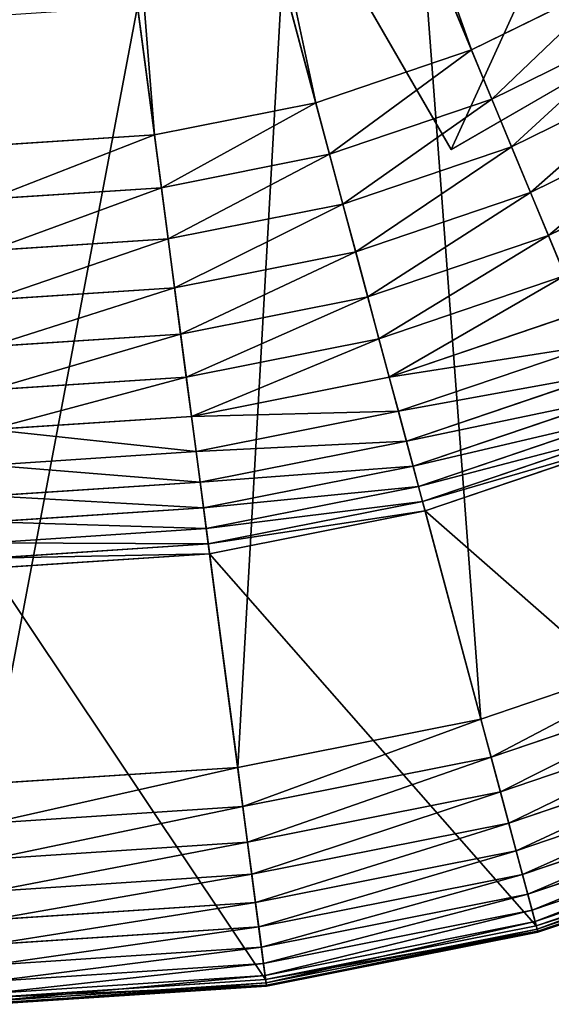
# Model space of a CAD drawing. Extents: x 514 to 834, y 1241 to 1561.
# Drawn here: x 676 to 717, y 1241 to 1315 of the extents above; entities that cross this region are included whole.
import ezdxf

# ---------------------------------------------------------------- set-up
doc = ezdxf.new("R2010")
doc.units = 0
doc.header["$MEASUREMENT"] = 0
doc.layers.get('0').update_dxf_attribs({"color": 13, "linetype": 'CONTINUOUS'})

# ---------------------------------------------------------------- blocks, each defined once
blk = doc.blocks.new('GROUP_1')
for p, q in [((1702.51, 1352.17, 4118.46), (1963.71, 721.59, 3984.2)), ((1669.3, 1340.89, 4118.46), (1845.95, 681.62, 3984.2)), ((1634.9, 1334.05, 4118.46), (1723.99, 657.36, 3984.2)), ((2148.3, 275.95, 637.8), (1926.21, 812.11, 16.66)), ((1970.79, 215.7, 637.8), (1820.59, 776.26, 16.66)), ((1963.71, 721.59, 3984.2), (2075.24, 776.59, 3984.2)), ((1786.95, 179.13, 637.8), (1711.2, 754.5, 16.66)), ((1979.13, 684.35, 3974.07), (2095.39, 741.68, 3974.07)), ((1845.95, 681.62, 3984.2), (1963.71, 721.59, 3984.2)), ((1963.71, 721.59, 3984.2), (1979.13, 684.35, 3974.07)), ((1994.07, 648.28, 3959.81), (2114.91, 707.87, 3959.81)), ((1723.99, 657.36, 3984.2), (1845.95, 681.62, 3984.2)), ((1845.95, 681.62, 3984.2), (1856.39, 642.68, 3974.07)), ((1856.39, 642.68, 3974.07), (1979.13, 684.35, 3974.07)), ((1979.13, 684.35, 3974.07), (1994.07, 648.28, 3959.81)), ((2008.37, 613.77, 3941.57), (2133.59, 675.52, 3941.57)), ((1599.9, 649.22, 3984.2), (1723.99, 657.36, 3984.2)), ((1723.99, 657.36, 3984.2), (1729.25, 617.39, 3974.07)), ((1866.49, 604.97, 3959.81), (1994.07, 648.28, 3959.81)), ((1994.07, 648.28, 3959.81), (2008.37, 613.77, 3941.57)), ((1729.25, 617.39, 3974.07), (1856.39, 642.68, 3974.07)), ((1856.39, 642.68, 3974.07), (1866.49, 604.97, 3959.81)), ((2021.86, 581.19, 3919.56), (2151.22, 644.98, 3919.56)), ((1599.9, 608.91, 3974.07), (1729.25, 617.39, 3974.07)), ((1729.25, 617.39, 3974.07), (1734.35, 578.68, 3959.81)), ((1876.16, 568.89, 3941.57), (2008.37, 613.77, 3941.57)), ((2008.37, 613.77, 3941.57), (2021.86, 581.19, 3919.56)), ((1734.35, 578.68, 3959.81), (1866.49, 604.97, 3959.81)), ((1866.49, 604.97, 3959.81), (1876.16, 568.89, 3941.57)), ((1885.28, 534.83, 3919.56), (2021.86, 581.19, 3919.56)), ((2021.86, 581.19, 3919.56), (2034.41, 550.9, 3894.01)), ((1599.9, 569.87, 3959.81), (1734.35, 578.68, 3959.81)), ((1734.35, 578.68, 3959.81), (1739.22, 541.65, 3941.57)), ((1739.22, 541.65, 3941.57), (1876.16, 568.89, 3941.57)), ((1876.16, 568.89, 3941.57), (1885.28, 534.83, 3919.56)), ((1893.77, 503.16, 3894.01), (2034.41, 550.9, 3894.01)), ((1599.9, 532.52, 3941.57), (1739.22, 541.65, 3941.57)), ((1739.22, 541.65, 3941.57), (1743.82, 506.69, 3919.56)), ((1743.82, 506.69, 3919.56), (1885.28, 534.83, 3919.56)), ((1885.28, 534.83, 3919.56), (1893.77, 503.16, 3894.01)), ((1901.52, 474.23, 3865.19), (2045.87, 523.23, 3865.19)), ((1599.9, 497.26, 3919.56), (1743.82, 506.69, 3919.56)), ((1743.82, 506.69, 3919.56), (1748.1, 474.19, 3894.01)), ((1748.1, 474.19, 3894.01), (1893.77, 503.16, 3894.01)), ((1893.77, 503.16, 3894.01), (1901.52, 474.23, 3865.19)), ((1908.46, 448.34, 3833.42), (2056.13, 498.47, 3833.42)), ((1914.51, 425.77, 3799.05), (2065.07, 476.88, 3799.05)), ((1599.9, 464.48, 3894.01), (1748.1, 474.19, 3894.01)), ((1748.1, 474.19, 3894.01), (1752.01, 444.49, 3865.19)), ((1752.01, 444.49, 3865.19), (1901.52, 474.23, 3865.19)), ((1901.52, 474.23, 3865.19), (1908.46, 448.34, 3833.42)), ((1919.6, 406.78, 3762.43), (2072.59, 458.71, 3762.43)), ((1755.51, 417.92, 3833.42), (1908.46, 448.34, 3833.42)), ((1908.46, 448.34, 3833.42), (1914.51, 425.77, 3799.05)), ((1599.9, 434.52, 3865.19), (1752.01, 444.49, 3865.19)), ((1752.01, 444.49, 3865.19), (1755.51, 417.92, 3833.42)), ((1923.68, 391.55, 3723.97), (2078.63, 444.15, 3723.97)), ((1926.7, 380.26, 3684.08), (2083.1, 433.35, 3684.08)), ((1758.56, 394.75, 3799.05), (1914.51, 425.77, 3799.05)), ((1914.51, 425.77, 3799.05), (1919.6, 406.78, 3762.43)), ((1928.64, 373.04, 3643.19), (2085.96, 426.44, 3643.19)), ((1599.9, 407.72, 3833.42), (1755.51, 417.92, 3833.42)), ((1755.51, 417.92, 3833.42), (1758.56, 394.75, 3799.05)), ((1761.13, 375.25, 3762.43), (1919.6, 406.78, 3762.43)), ((1919.6, 406.78, 3762.43), (1923.68, 391.55, 3723.97)), ((1599.9, 384.36, 3799.05), (1758.56, 394.75, 3799.05)), ((1758.56, 394.75, 3799.05), (1761.13, 375.25, 3762.43)), ((1763.18, 359.63, 3723.97), (1923.68, 391.55, 3723.97)), ((1923.68, 391.55, 3723.97), (1926.7, 380.26, 3684.08)), ((1764.71, 348.04, 3684.08), (1926.7, 380.26, 3684.08)), ((1926.7, 380.26, 3684.08), (1928.64, 373.04, 3643.19)), ((1599.9, 364.69, 3762.43), (1761.13, 375.25, 3762.43)), ((1761.13, 375.25, 3762.43), (1763.18, 359.63, 3723.97)), ((1765.69, 340.62, 3643.19), (1928.64, 373.04, 3643.19)), ((1928.64, 373.04, 3643.19), (2012.67, 59.4, 1140.86)), ((1599.9, 348.93, 3723.97), (1763.18, 359.63, 3723.97)), ((1763.18, 359.63, 3723.97), (1764.71, 348.04, 3684.08)), ((1599.9, 337.24, 3684.08), (1764.71, 348.04, 3684.08)), ((1764.71, 348.04, 3684.08), (1765.69, 340.62, 3643.19)), ((1599.9, 329.76, 3643.19), (1765.69, 340.62, 3643.19)), ((1765.69, 340.62, 3643.19), (1808.07, 18.7, 1140.86)), ((1970.79, 215.7, 637.8), (2148.3, 275.95, 637.8)), ((1978.51, 186.9, 672.15), (2159.7, 248.41, 672.15)), ((1985.55, 160.62, 708.59), (2170.12, 223.27, 708.59)), ((1786.95, 179.13, 637.8), (1970.79, 215.7, 637.8)), ((1978.51, 186.9, 672.15), (1970.79, 215.7, 637.8)), ((1991.89, 136.99, 746.93), (2179.48, 200.67, 746.93)), ((1790.84, 149.57, 672.15), (1978.51, 186.9, 672.15)), ((1985.55, 160.62, 708.59), (1978.51, 186.9, 672.15)), ((1599.9, 166.87, 637.8), (1786.95, 179.13, 637.8)), ((1790.84, 149.57, 672.15), (1786.95, 179.13, 637.8)), ((1997.47, 116.13, 786.96), (2187.74, 180.72, 786.96)), ((1794.39, 122.59, 708.59), (1985.55, 160.62, 708.59)), ((1991.89, 136.99, 746.93), (1985.55, 160.62, 708.59)), ((2002.29, 98.17, 828.47), (2194.86, 163.54, 828.47)), ((1599.9, 137.06, 672.15), (1790.84, 149.57, 672.15)), ((1794.39, 122.59, 708.59), (1790.84, 149.57, 672.15)), ((2006.3, 83.19, 871.23), (2200.79, 149.21, 871.23)), ((1797.58, 98.34, 746.93), (1991.89, 136.99, 746.93)), ((1997.47, 116.13, 786.96), (1991.89, 136.99, 746.93)), ((2009.49, 71.28, 915), (2205.51, 137.82, 915)), ((2011.84, 62.5, 959.57), (2208.99, 129.42, 959.57)), ((1599.9, 109.85, 708.59), (1794.39, 122.59, 708.59)), ((1797.58, 98.34, 746.93), (1794.39, 122.59, 708.59)), ((2012.67, 59.4, 1140.86), (2210.22, 126.46, 1140.86)), ((2013.34, 56.9, 1004.68), (2211.21, 124.07, 1004.68)), ((2013.76, 55.35, 1095.57), (2211.82, 122.58, 1095.57)), ((2013.98, 54.52, 1050.09), (2212.15, 121.79, 1050.09)), ((1800.4, 76.93, 786.96), (1997.47, 116.13, 786.96)), ((2002.29, 98.17, 828.47), (1997.47, 116.13, 786.96)), ((1599.9, 85.38, 746.93), (1797.58, 98.34, 746.93)), ((1800.4, 76.93, 786.96), (1797.58, 98.34, 746.93)), ((1802.83, 58.49, 828.47), (2002.29, 98.17, 828.47)), ((2006.3, 83.19, 871.23), (2002.29, 98.17, 828.47)), ((1804.85, 43.12, 871.23), (2006.3, 83.19, 871.23)), ((2009.49, 71.28, 915), (2006.3, 83.19, 871.23)), ((1599.9, 63.79, 786.96), (1800.4, 76.93, 786.96)), ((1802.83, 58.49, 828.47), (1800.4, 76.93, 786.96)), ((1806.46, 30.89, 915), (2009.49, 71.28, 915)), ((2011.84, 62.5, 959.57), (2009.49, 71.28, 915)), ((1807.65, 21.88, 959.57), (2011.84, 62.5, 959.57)), ((2013.34, 56.9, 1004.68), (2011.84, 62.5, 959.57)), ((1599.9, 45.19, 828.47), (1802.83, 58.49, 828.47)), ((1804.85, 43.12, 871.23), (1802.83, 58.49, 828.47)), ((1808.07, 18.7, 1140.86), (2012.67, 59.4, 1140.86)), ((1808.41, 16.14, 1004.68), (2013.34, 56.9, 1004.68)), ((1808.62, 14.54, 1095.57), (2013.76, 55.35, 1095.57)), ((1808.73, 13.69, 1050.09), (2013.98, 54.52, 1050.09)), ((2012.67, 59.4, 1140.86), (2013.76, 55.35, 1095.57)), ((2013.98, 54.52, 1050.09), (2013.34, 56.9, 1004.68)), ((2013.76, 55.35, 1095.57), (2013.98, 54.52, 1050.09)), ((1599.9, 29.68, 871.23), (1804.85, 43.12, 871.23)), ((1806.46, 30.89, 915), (1804.85, 43.12, 871.23)), ((1599.9, 17.36, 915), (1806.46, 30.89, 915)), ((1807.65, 21.88, 959.57), (1806.46, 30.89, 915)), ((1599.9, 8.27, 959.57), (1807.65, 21.88, 959.57)), ((1599.9, 5.06, 1140.86), (1808.07, 18.7, 1140.86)), ((1599.9, 2.47, 1004.68), (1808.41, 16.14, 1004.68)), ((1808.41, 16.14, 1004.68), (1807.65, 21.88, 959.57)), ((1808.07, 18.7, 1140.86), (1808.62, 14.54, 1095.57)), ((1808.73, 13.69, 1050.09), (1808.41, 16.14, 1004.68)), ((1599.9, 0.86, 1095.57), (1808.62, 14.54, 1095.57)), ((1599.9, 0, 1050.09), (1808.73, 13.69, 1050.09)), ((1808.62, 14.54, 1095.57), (1808.73, 13.69, 1050.09))]:
    blk.add_line(p, q)
mesh = blk.add_polyface()
corners = [(1733.97, 1367.68, 4118.46), (1963.71, 721.59, 3984.2), (1702.51, 1352.17, 4118.46), (2075.24, 776.59, 3984.2)]
mesh.append_faces([[corners[k] for k in face] for face in [(0, 1, 2), (1, 0, 3)]], dxfattribs={"vtx0": -1})
mesh = blk.add_polyface()
corners = [(1702.51, 1352.17, 4118.46), (1845.95, 681.62, 3984.2), (1669.3, 1340.89, 4118.46), (1963.71, 721.59, 3984.2)]
mesh.append_faces([[corners[k] for k in face] for face in [(0, 1, 2), (1, 0, 3)]], dxfattribs={"vtx0": -1})
mesh = blk.add_polyface()
corners = [(1669.3, 1340.89, 4118.46), (1723.99, 657.36, 3984.2), (1634.9, 1334.05, 4118.46), (1845.95, 681.62, 3984.2)]
mesh.append_faces([[corners[k] for k in face] for face in [(0, 1, 2), (1, 0, 3)]], dxfattribs={"vtx0": -1})
mesh = blk.add_polyface()
corners = [(1634.9, 1334.05, 4118.46), (1599.9, 649.22, 3984.2), (1599.9, 1331.75, 4118.46), (1723.99, 657.36, 3984.2)]
mesh.append_faces([[corners[k] for k in face] for face in [(0, 1, 2), (1, 0, 3)]], dxfattribs={"vtx0": -1})
mesh = blk.add_polyface()
corners = [(2148.3, 275.95, 637.8), (2026.25, 861.45, 16.66), (1926.21, 812.11, 16.66), (2316.41, 358.86, 637.8)]
mesh.append_faces([[corners[k] for k in face] for face in [(0, 1, 2), (1, 0, 3)]], dxfattribs={"vtx0": -1})
mesh = blk.add_polyface()
corners = [(1970.79, 215.7, 637.8), (1926.21, 812.11, 16.66), (1820.59, 776.26, 16.66), (2148.3, 275.95, 637.8)]
mesh.append_faces([[corners[k] for k in face] for face in [(0, 1, 2), (1, 0, 3)]], dxfattribs={"vtx0": -1})
mesh = blk.add_polyface()
corners = [(1786.95, 179.13, 637.8), (1820.59, 776.26, 16.66), (1711.2, 754.5, 16.66), (1970.79, 215.7, 637.8)]
mesh.append_faces([[corners[k] for k in face] for face in [(0, 1, 2), (1, 0, 3)]], dxfattribs={"vtx0": -1})
mesh = blk.add_polyface()
corners = [(2075.24, 776.59, 3984.2), (1979.13, 684.35, 3974.07), (1963.71, 721.59, 3984.2), (2095.39, 741.68, 3974.07)]
mesh.append_faces([[corners[k] for k in face] for face in [(0, 1, 2), (1, 0, 3)]], dxfattribs={"vtx0": -1})
mesh = blk.add_polyface()
corners = [(1599.9, 166.87, 637.8), (1711.2, 754.5, 16.66), (1599.9, 747.21, 16.66), (1786.95, 179.13, 637.8)]
mesh.append_faces([[corners[k] for k in face] for face in [(0, 1, 2), (1, 0, 3)]], dxfattribs={"vtx0": -1})
mesh = blk.add_polyface()
corners = [(2095.39, 741.68, 3974.07), (1994.07, 648.28, 3959.81), (1979.13, 684.35, 3974.07), (2114.91, 707.87, 3959.81)]
mesh.append_faces([[corners[k] for k in face] for face in [(0, 1, 2), (1, 0, 3)]], dxfattribs={"vtx0": -1})
mesh = blk.add_polyface()
corners = [(1963.71, 721.59, 3984.2), (1856.39, 642.68, 3974.07), (1845.95, 681.62, 3984.2), (1979.13, 684.35, 3974.07)]
mesh.append_faces([[corners[k] for k in face] for face in [(0, 1, 2), (1, 0, 3)]], dxfattribs={"vtx0": -1})
mesh = blk.add_polyface()
corners = [(2114.91, 707.87, 3959.81), (2008.37, 613.77, 3941.57), (1994.07, 648.28, 3959.81), (2133.59, 675.52, 3941.57)]
mesh.append_faces([[corners[k] for k in face] for face in [(0, 1, 2), (1, 0, 3)]], dxfattribs={"vtx0": -1})
mesh = blk.add_polyface()
corners = [(1845.95, 681.62, 3984.2), (1729.25, 617.39, 3974.07), (1723.99, 657.36, 3984.2), (1856.39, 642.68, 3974.07)]
mesh.append_faces([[corners[k] for k in face] for face in [(0, 1, 2), (1, 0, 3)]], dxfattribs={"vtx0": -1})
mesh = blk.add_polyface()
corners = [(1979.13, 684.35, 3974.07), (1866.49, 604.97, 3959.81), (1856.39, 642.68, 3974.07), (1994.07, 648.28, 3959.81)]
mesh.append_faces([[corners[k] for k in face] for face in [(0, 1, 2), (1, 0, 3)]], dxfattribs={"vtx0": -1})
mesh = blk.add_polyface()
corners = [(2133.59, 675.52, 3941.57), (2021.86, 581.19, 3919.56), (2008.37, 613.77, 3941.57), (2151.22, 644.98, 3919.56)]
mesh.append_faces([[corners[k] for k in face] for face in [(0, 1, 2), (1, 0, 3)]], dxfattribs={"vtx0": -1})
mesh = blk.add_polyface()
corners = [(1723.99, 657.36, 3984.2), (1599.9, 608.91, 3974.07), (1599.9, 649.22, 3984.2), (1729.25, 617.39, 3974.07)]
mesh.append_faces([[corners[k] for k in face] for face in [(0, 1, 2), (1, 0, 3)]], dxfattribs={"vtx0": -1})
mesh = blk.add_polyface()
corners = [(1994.07, 648.28, 3959.81), (1876.16, 568.89, 3941.57), (1866.49, 604.97, 3959.81), (2008.37, 613.77, 3941.57)]
mesh.append_faces([[corners[k] for k in face] for face in [(0, 1, 2), (1, 0, 3)]], dxfattribs={"vtx0": -1})
mesh = blk.add_polyface()
corners = [(1856.39, 642.68, 3974.07), (1734.35, 578.68, 3959.81), (1729.25, 617.39, 3974.07), (1866.49, 604.97, 3959.81)]
mesh.append_faces([[corners[k] for k in face] for face in [(0, 1, 2), (1, 0, 3)]], dxfattribs={"vtx0": -1})
mesh = blk.add_polyface()
corners = [(2151.22, 644.98, 3919.56), (2034.41, 550.9, 3894.01), (2021.86, 581.19, 3919.56), (2167.61, 616.59, 3894.01)]
mesh.append_faces([[corners[k] for k in face] for face in [(0, 1, 2), (1, 0, 3)]], dxfattribs={"vtx0": -1})
mesh = blk.add_polyface()
corners = [(1729.25, 617.39, 3974.07), (1599.9, 569.87, 3959.81), (1599.9, 608.91, 3974.07), (1734.35, 578.68, 3959.81)]
mesh.append_faces([[corners[k] for k in face] for face in [(0, 1, 2), (1, 0, 3)]], dxfattribs={"vtx0": -1})
mesh = blk.add_polyface()
corners = [(2008.37, 613.77, 3941.57), (1885.28, 534.83, 3919.56), (1876.16, 568.89, 3941.57), (2021.86, 581.19, 3919.56)]
mesh.append_faces([[corners[k] for k in face] for face in [(0, 1, 2), (1, 0, 3)]], dxfattribs={"vtx0": -1})
mesh = blk.add_polyface()
corners = [(1866.49, 604.97, 3959.81), (1739.22, 541.65, 3941.57), (1734.35, 578.68, 3959.81), (1876.16, 568.89, 3941.57)]
mesh.append_faces([[corners[k] for k in face] for face in [(0, 1, 2), (1, 0, 3)]], dxfattribs={"vtx0": -1})
mesh = blk.add_polyface()
corners = [(2021.86, 581.19, 3919.56), (1893.77, 503.16, 3894.01), (1885.28, 534.83, 3919.56), (2034.41, 550.9, 3894.01)]
mesh.append_faces([[corners[k] for k in face] for face in [(0, 1, 2), (1, 0, 3)]], dxfattribs={"vtx0": -1})
mesh = blk.add_polyface()
corners = [(1734.35, 578.68, 3959.81), (1599.9, 532.52, 3941.57), (1599.9, 569.87, 3959.81), (1739.22, 541.65, 3941.57)]
mesh.append_faces([[corners[k] for k in face] for face in [(0, 1, 2), (1, 0, 3)]], dxfattribs={"vtx0": -1})
mesh = blk.add_polyface()
corners = [(1876.16, 568.89, 3941.57), (1743.82, 506.69, 3919.56), (1739.22, 541.65, 3941.57), (1885.28, 534.83, 3919.56)]
mesh.append_faces([[corners[k] for k in face] for face in [(0, 1, 2), (1, 0, 3)]], dxfattribs={"vtx0": -1})
mesh = blk.add_polyface()
corners = [(2034.41, 550.9, 3894.01), (1901.52, 474.23, 3865.19), (1893.77, 503.16, 3894.01), (2045.87, 523.23, 3865.19)]
mesh.append_faces([[corners[k] for k in face] for face in [(0, 1, 2), (1, 0, 3)]], dxfattribs={"vtx0": -1})
mesh = blk.add_polyface()
corners = [(1739.22, 541.65, 3941.57), (1599.9, 497.26, 3919.56), (1599.9, 532.52, 3941.57), (1743.82, 506.69, 3919.56)]
mesh.append_faces([[corners[k] for k in face] for face in [(0, 1, 2), (1, 0, 3)]], dxfattribs={"vtx0": -1})
mesh = blk.add_polyface()
corners = [(1885.28, 534.83, 3919.56), (1748.1, 474.19, 3894.01), (1743.82, 506.69, 3919.56), (1893.77, 503.16, 3894.01)]
mesh.append_faces([[corners[k] for k in face] for face in [(0, 1, 2), (1, 0, 3)]], dxfattribs={"vtx0": -1})
mesh = blk.add_polyface()
corners = [(1901.52, 474.23, 3865.19), (2056.13, 498.47, 3833.42), (1908.46, 448.34, 3833.42), (2045.87, 523.23, 3865.19)]
mesh.append_faces([[corners[k] for k in face] for face in [(0, 1, 2), (1, 0, 3)]], dxfattribs={"vtx0": -1})
mesh = blk.add_polyface()
corners = [(1743.82, 506.69, 3919.56), (1599.9, 464.48, 3894.01), (1599.9, 497.26, 3919.56), (1748.1, 474.19, 3894.01)]
mesh.append_faces([[corners[k] for k in face] for face in [(0, 1, 2), (1, 0, 3)]], dxfattribs={"vtx0": -1})
mesh = blk.add_polyface()
corners = [(1893.77, 503.16, 3894.01), (1752.01, 444.49, 3865.19), (1748.1, 474.19, 3894.01), (1901.52, 474.23, 3865.19)]
mesh.append_faces([[corners[k] for k in face] for face in [(0, 1, 2), (1, 0, 3)]], dxfattribs={"vtx0": -1})
mesh = blk.add_polyface()
corners = [(1908.46, 448.34, 3833.42), (2065.07, 476.88, 3799.05), (1914.51, 425.77, 3799.05), (2056.13, 498.47, 3833.42)]
mesh.append_faces([[corners[k] for k in face] for face in [(0, 1, 2), (1, 0, 3)]], dxfattribs={"vtx0": -1})
mesh = blk.add_polyface()
corners = [(1914.51, 425.77, 3799.05), (2072.59, 458.71, 3762.43), (1919.6, 406.78, 3762.43), (2065.07, 476.88, 3799.05)]
mesh.append_faces([[corners[k] for k in face] for face in [(0, 1, 2), (1, 0, 3)]], dxfattribs={"vtx0": -1})
mesh = blk.add_polyface()
corners = [(1748.1, 474.19, 3894.01), (1599.9, 434.52, 3865.19), (1599.9, 464.48, 3894.01), (1752.01, 444.49, 3865.19)]
mesh.append_faces([[corners[k] for k in face] for face in [(0, 1, 2), (1, 0, 3)]], dxfattribs={"vtx0": -1})
mesh = blk.add_polyface()
corners = [(1752.01, 444.49, 3865.19), (1908.46, 448.34, 3833.42), (1755.51, 417.92, 3833.42), (1901.52, 474.23, 3865.19)]
mesh.append_faces([[corners[k] for k in face] for face in [(0, 1, 2), (1, 0, 3)]], dxfattribs={"vtx0": -1})
mesh = blk.add_polyface()
corners = [(1919.6, 406.78, 3762.43), (2078.63, 444.15, 3723.97), (1923.68, 391.55, 3723.97), (2072.59, 458.71, 3762.43)]
mesh.append_faces([[corners[k] for k in face] for face in [(0, 1, 2), (1, 0, 3)]], dxfattribs={"vtx0": -1})
mesh = blk.add_polyface()
corners = [(1755.51, 417.92, 3833.42), (1914.51, 425.77, 3799.05), (1758.56, 394.75, 3799.05), (1908.46, 448.34, 3833.42)]
mesh.append_faces([[corners[k] for k in face] for face in [(0, 1, 2), (1, 0, 3)]], dxfattribs={"vtx0": -1})
mesh = blk.add_polyface()
corners = [(1599.9, 434.52, 3865.19), (1755.51, 417.92, 3833.42), (1599.9, 407.72, 3833.42), (1752.01, 444.49, 3865.19)]
mesh.append_faces([[corners[k] for k in face] for face in [(0, 1, 2), (1, 0, 3)]], dxfattribs={"vtx0": -1})
mesh = blk.add_polyface()
corners = [(1923.68, 391.55, 3723.97), (2083.1, 433.35, 3684.08), (1926.7, 380.26, 3684.08), (2078.63, 444.15, 3723.97)]
mesh.append_faces([[corners[k] for k in face] for face in [(0, 1, 2), (1, 0, 3)]], dxfattribs={"vtx0": -1})
mesh = blk.add_polyface()
corners = [(1926.7, 380.26, 3684.08), (2085.96, 426.44, 3643.19), (1928.64, 373.04, 3643.19), (2083.1, 433.35, 3684.08)]
mesh.append_faces([[corners[k] for k in face] for face in [(0, 1, 2), (1, 0, 3)]], dxfattribs={"vtx0": -1})
mesh = blk.add_polyface()
corners = [(1758.56, 394.75, 3799.05), (1919.6, 406.78, 3762.43), (1761.13, 375.25, 3762.43), (1914.51, 425.77, 3799.05)]
mesh.append_faces([[corners[k] for k in face] for face in [(0, 1, 2), (1, 0, 3)]], dxfattribs={"vtx0": -1})
mesh = blk.add_polyface()
corners = [(1928.64, 373.04, 3643.19), (2210.22, 126.46, 1140.86), (2012.67, 59.4, 1140.86), (2085.96, 426.44, 3643.19)]
mesh.append_faces([[corners[k] for k in face] for face in [(0, 1, 2), (1, 0, 3)]], dxfattribs={"vtx0": -1})
mesh = blk.add_polyface()
corners = [(1599.9, 407.72, 3833.42), (1758.56, 394.75, 3799.05), (1599.9, 384.36, 3799.05), (1755.51, 417.92, 3833.42)]
mesh.append_faces([[corners[k] for k in face] for face in [(0, 1, 2), (1, 0, 3)]], dxfattribs={"vtx0": -1})
mesh = blk.add_polyface()
corners = [(1761.13, 375.25, 3762.43), (1923.68, 391.55, 3723.97), (1763.18, 359.63, 3723.97), (1919.6, 406.78, 3762.43)]
mesh.append_faces([[corners[k] for k in face] for face in [(0, 1, 2), (1, 0, 3)]], dxfattribs={"vtx0": -1})
mesh = blk.add_polyface()
corners = [(1599.9, 384.36, 3799.05), (1761.13, 375.25, 3762.43), (1599.9, 364.69, 3762.43), (1758.56, 394.75, 3799.05)]
mesh.append_faces([[corners[k] for k in face] for face in [(0, 1, 2), (1, 0, 3)]], dxfattribs={"vtx0": -1})
mesh = blk.add_polyface()
corners = [(1763.18, 359.63, 3723.97), (1926.7, 380.26, 3684.08), (1764.71, 348.04, 3684.08), (1923.68, 391.55, 3723.97)]
mesh.append_faces([[corners[k] for k in face] for face in [(0, 1, 2), (1, 0, 3)]], dxfattribs={"vtx0": -1})
mesh = blk.add_polyface()
corners = [(1764.71, 348.04, 3684.08), (1928.64, 373.04, 3643.19), (1765.69, 340.62, 3643.19), (1926.7, 380.26, 3684.08)]
mesh.append_faces([[corners[k] for k in face] for face in [(0, 1, 2), (1, 0, 3)]], dxfattribs={"vtx0": -1})
mesh = blk.add_polyface()
corners = [(1599.9, 364.69, 3762.43), (1763.18, 359.63, 3723.97), (1599.9, 348.93, 3723.97), (1761.13, 375.25, 3762.43)]
mesh.append_faces([[corners[k] for k in face] for face in [(0, 1, 2), (1, 0, 3)]], dxfattribs={"vtx0": -1})
mesh = blk.add_polyface()
corners = [(1765.69, 340.62, 3643.19), (2012.67, 59.4, 1140.86), (1808.07, 18.7, 1140.86), (1928.64, 373.04, 3643.19)]
mesh.append_faces([[corners[k] for k in face] for face in [(0, 1, 2), (1, 0, 3)]], dxfattribs={"vtx0": -1})
mesh = blk.add_polyface()
corners = [(1599.9, 348.93, 3723.97), (1764.71, 348.04, 3684.08), (1599.9, 337.24, 3684.08), (1763.18, 359.63, 3723.97)]
mesh.append_faces([[corners[k] for k in face] for face in [(0, 1, 2), (1, 0, 3)]], dxfattribs={"vtx0": -1})
mesh = blk.add_polyface()
corners = [(1599.9, 337.24, 3684.08), (1765.69, 340.62, 3643.19), (1599.9, 329.76, 3643.19), (1764.71, 348.04, 3684.08)]
mesh.append_faces([[corners[k] for k in face] for face in [(0, 1, 2), (1, 0, 3)]], dxfattribs={"vtx0": -1})
mesh = blk.add_polyface()
corners = [(1599.9, 329.76, 3643.19), (1808.07, 18.7, 1140.86), (1599.9, 5.06, 1140.86), (1765.69, 340.62, 3643.19)]
mesh.append_faces([[corners[k] for k in face] for face in [(0, 1, 2), (1, 0, 3)]], dxfattribs={"vtx0": -1})
mesh = blk.add_polyface()
corners = [(1978.51, 186.9, 672.15), (2148.3, 275.95, 637.8), (1970.79, 215.7, 637.8), (2159.7, 248.41, 672.15)]
mesh.append_faces([[corners[k] for k in face] for face in [(0, 1, 2), (1, 0, 3)]], dxfattribs={"vtx0": -1})
mesh = blk.add_polyface()
corners = [(1985.55, 160.62, 708.59), (2159.7, 248.41, 672.15), (1978.51, 186.9, 672.15), (2170.12, 223.27, 708.59)]
mesh.append_faces([[corners[k] for k in face] for face in [(0, 1, 2), (1, 0, 3)]], dxfattribs={"vtx0": -1})
mesh = blk.add_polyface()
corners = [(1991.89, 136.99, 746.93), (2170.12, 223.27, 708.59), (1985.55, 160.62, 708.59), (2179.48, 200.67, 746.93)]
mesh.append_faces([[corners[k] for k in face] for face in [(0, 1, 2), (1, 0, 3)]], dxfattribs={"vtx0": -1})
mesh = blk.add_polyface()
corners = [(1790.84, 149.57, 672.15), (1970.79, 215.7, 637.8), (1786.95, 179.13, 637.8), (1978.51, 186.9, 672.15)]
mesh.append_faces([[corners[k] for k in face] for face in [(0, 1, 2), (1, 0, 3)]], dxfattribs={"vtx0": -1})
mesh = blk.add_polyface()
corners = [(1997.47, 116.13, 786.96), (2179.48, 200.67, 746.93), (1991.89, 136.99, 746.93), (2187.74, 180.72, 786.96)]
mesh.append_faces([[corners[k] for k in face] for face in [(0, 1, 2), (1, 0, 3)]], dxfattribs={"vtx0": -1})
mesh = blk.add_polyface()
corners = [(1794.39, 122.59, 708.59), (1978.51, 186.9, 672.15), (1790.84, 149.57, 672.15), (1985.55, 160.62, 708.59)]
mesh.append_faces([[corners[k] for k in face] for face in [(0, 1, 2), (1, 0, 3)]], dxfattribs={"vtx0": -1})
mesh = blk.add_polyface()
corners = [(1599.9, 137.06, 672.15), (1786.95, 179.13, 637.8), (1599.9, 166.87, 637.8), (1790.84, 149.57, 672.15)]
mesh.append_faces([[corners[k] for k in face] for face in [(0, 1, 2), (1, 0, 3)]], dxfattribs={"vtx0": -1})
mesh = blk.add_polyface()
corners = [(2002.29, 98.17, 828.47), (2187.74, 180.72, 786.96), (1997.47, 116.13, 786.96), (2194.86, 163.54, 828.47)]
mesh.append_faces([[corners[k] for k in face] for face in [(0, 1, 2), (1, 0, 3)]], dxfattribs={"vtx0": -1})
mesh = blk.add_polyface()
corners = [(1797.58, 98.34, 746.93), (1985.55, 160.62, 708.59), (1794.39, 122.59, 708.59), (1991.89, 136.99, 746.93)]
mesh.append_faces([[corners[k] for k in face] for face in [(0, 1, 2), (1, 0, 3)]], dxfattribs={"vtx0": -1})
mesh = blk.add_polyface()
corners = [(2006.3, 83.19, 871.23), (2194.86, 163.54, 828.47), (2002.29, 98.17, 828.47), (2200.79, 149.21, 871.23)]
mesh.append_faces([[corners[k] for k in face] for face in [(0, 1, 2), (1, 0, 3)]], dxfattribs={"vtx0": -1})
mesh = blk.add_polyface()
corners = [(1599.9, 109.85, 708.59), (1790.84, 149.57, 672.15), (1599.9, 137.06, 672.15), (1794.39, 122.59, 708.59)]
mesh.append_faces([[corners[k] for k in face] for face in [(0, 1, 2), (1, 0, 3)]], dxfattribs={"vtx0": -1})
mesh = blk.add_polyface()
corners = [(2009.49, 71.28, 915), (2200.79, 149.21, 871.23), (2006.3, 83.19, 871.23), (2205.51, 137.82, 915)]
mesh.append_faces([[corners[k] for k in face] for face in [(0, 1, 2), (1, 0, 3)]], dxfattribs={"vtx0": -1})
mesh = blk.add_polyface()
corners = [(1800.4, 76.93, 786.96), (1991.89, 136.99, 746.93), (1797.58, 98.34, 746.93), (1997.47, 116.13, 786.96)]
mesh.append_faces([[corners[k] for k in face] for face in [(0, 1, 2), (1, 0, 3)]], dxfattribs={"vtx0": -1})
mesh = blk.add_polyface()
corners = [(2011.84, 62.5, 959.57), (2205.51, 137.82, 915), (2009.49, 71.28, 915), (2208.99, 129.42, 959.57)]
mesh.append_faces([[corners[k] for k in face] for face in [(0, 1, 2), (1, 0, 3)]], dxfattribs={"vtx0": -1})
mesh = blk.add_polyface()
corners = [(2013.34, 56.9, 1004.68), (2208.99, 129.42, 959.57), (2011.84, 62.5, 959.57), (2211.21, 124.07, 1004.68)]
mesh.append_faces([[corners[k] for k in face] for face in [(0, 1, 2), (1, 0, 3)]], dxfattribs={"vtx0": -1})
mesh = blk.add_polyface()
corners = [(1599.9, 85.38, 746.93), (1794.39, 122.59, 708.59), (1599.9, 109.85, 708.59), (1797.58, 98.34, 746.93)]
mesh.append_faces([[corners[k] for k in face] for face in [(0, 1, 2), (1, 0, 3)]], dxfattribs={"vtx0": -1})
mesh = blk.add_polyface()
corners = [(2012.67, 59.4, 1140.86), (2211.82, 122.58, 1095.57), (2013.76, 55.35, 1095.57), (2210.22, 126.46, 1140.86)]
mesh.append_faces([[corners[k] for k in face] for face in [(0, 1, 2), (1, 0, 3)]], dxfattribs={"vtx0": -1})
mesh = blk.add_polyface()
corners = [(2013.98, 54.52, 1050.09), (2211.21, 124.07, 1004.68), (2013.34, 56.9, 1004.68), (2212.15, 121.79, 1050.09)]
mesh.append_faces([[corners[k] for k in face] for face in [(0, 1, 2), (1, 0, 3)]], dxfattribs={"vtx0": -1})
mesh = blk.add_polyface()
corners = [(2013.76, 55.35, 1095.57), (2212.15, 121.79, 1050.09), (2013.98, 54.52, 1050.09), (2211.82, 122.58, 1095.57)]
mesh.append_faces([[corners[k] for k in face] for face in [(0, 1, 2), (1, 0, 3)]], dxfattribs={"vtx0": -1})
mesh = blk.add_polyface()
corners = [(1802.83, 58.49, 828.47), (1997.47, 116.13, 786.96), (1800.4, 76.93, 786.96), (2002.29, 98.17, 828.47)]
mesh.append_faces([[corners[k] for k in face] for face in [(0, 1, 2), (1, 0, 3)]], dxfattribs={"vtx0": -1})
mesh = blk.add_polyface()
corners = [(1599.9, 63.79, 786.96), (1797.58, 98.34, 746.93), (1599.9, 85.38, 746.93), (1800.4, 76.93, 786.96)]
mesh.append_faces([[corners[k] for k in face] for face in [(0, 1, 2), (1, 0, 3)]], dxfattribs={"vtx0": -1})
mesh = blk.add_polyface()
corners = [(1804.85, 43.12, 871.23), (2002.29, 98.17, 828.47), (1802.83, 58.49, 828.47), (2006.3, 83.19, 871.23)]
mesh.append_faces([[corners[k] for k in face] for face in [(0, 1, 2), (1, 0, 3)]], dxfattribs={"vtx0": -1})
mesh = blk.add_polyface()
corners = [(1806.46, 30.89, 915), (2006.3, 83.19, 871.23), (1804.85, 43.12, 871.23), (2009.49, 71.28, 915)]
mesh.append_faces([[corners[k] for k in face] for face in [(0, 1, 2), (1, 0, 3)]], dxfattribs={"vtx0": -1})
mesh = blk.add_polyface()
corners = [(1599.9, 45.19, 828.47), (1800.4, 76.93, 786.96), (1599.9, 63.79, 786.96), (1802.83, 58.49, 828.47)]
mesh.append_faces([[corners[k] for k in face] for face in [(0, 1, 2), (1, 0, 3)]], dxfattribs={"vtx0": -1})
mesh = blk.add_polyface()
corners = [(1807.65, 21.88, 959.57), (2009.49, 71.28, 915), (1806.46, 30.89, 915), (2011.84, 62.5, 959.57)]
mesh.append_faces([[corners[k] for k in face] for face in [(0, 1, 2), (1, 0, 3)]], dxfattribs={"vtx0": -1})
mesh = blk.add_polyface()
corners = [(1808.41, 16.14, 1004.68), (2011.84, 62.5, 959.57), (1807.65, 21.88, 959.57), (2013.34, 56.9, 1004.68)]
mesh.append_faces([[corners[k] for k in face] for face in [(0, 1, 2), (1, 0, 3)]], dxfattribs={"vtx0": -1})
mesh = blk.add_polyface()
corners = [(1599.9, 29.68, 871.23), (1802.83, 58.49, 828.47), (1599.9, 45.19, 828.47), (1804.85, 43.12, 871.23)]
mesh.append_faces([[corners[k] for k in face] for face in [(0, 1, 2), (1, 0, 3)]], dxfattribs={"vtx0": -1})
mesh = blk.add_polyface()
corners = [(1808.07, 18.7, 1140.86), (2013.76, 55.35, 1095.57), (1808.62, 14.54, 1095.57), (2012.67, 59.4, 1140.86)]
mesh.append_faces([[corners[k] for k in face] for face in [(0, 1, 2), (1, 0, 3)]], dxfattribs={"vtx0": -1})
mesh = blk.add_polyface()
corners = [(1808.73, 13.69, 1050.09), (2013.34, 56.9, 1004.68), (1808.41, 16.14, 1004.68), (2013.98, 54.52, 1050.09)]
mesh.append_faces([[corners[k] for k in face] for face in [(0, 1, 2), (1, 0, 3)]], dxfattribs={"vtx0": -1})
mesh = blk.add_polyface()
corners = [(1808.62, 14.54, 1095.57), (2013.98, 54.52, 1050.09), (1808.73, 13.69, 1050.09), (2013.76, 55.35, 1095.57)]
mesh.append_faces([[corners[k] for k in face] for face in [(0, 1, 2), (1, 0, 3)]], dxfattribs={"vtx0": -1})
mesh = blk.add_polyface()
corners = [(1599.9, 17.36, 915), (1804.85, 43.12, 871.23), (1599.9, 29.68, 871.23), (1806.46, 30.89, 915)]
mesh.append_faces([[corners[k] for k in face] for face in [(0, 1, 2), (1, 0, 3)]], dxfattribs={"vtx0": -1})
mesh = blk.add_polyface()
corners = [(1599.9, 8.27, 959.57), (1806.46, 30.89, 915), (1599.9, 17.36, 915), (1807.65, 21.88, 959.57)]
mesh.append_faces([[corners[k] for k in face] for face in [(0, 1, 2), (1, 0, 3)]], dxfattribs={"vtx0": -1})
mesh = blk.add_polyface()
corners = [(1599.9, 2.47, 1004.68), (1807.65, 21.88, 959.57), (1599.9, 8.27, 959.57), (1808.41, 16.14, 1004.68)]
mesh.append_faces([[corners[k] for k in face] for face in [(0, 1, 2), (1, 0, 3)]], dxfattribs={"vtx0": -1})
mesh = blk.add_polyface()
corners = [(1599.9, 5.06, 1140.86), (1808.62, 14.54, 1095.57), (1599.9, 0.86, 1095.57), (1808.07, 18.7, 1140.86)]
mesh.append_faces([[corners[k] for k in face] for face in [(0, 1, 2), (1, 0, 3)]], dxfattribs={"vtx0": -1})
mesh = blk.add_polyface()
corners = [(1599.9, 0, 1050.09), (1808.41, 16.14, 1004.68), (1599.9, 2.47, 1004.68), (1808.73, 13.69, 1050.09)]
mesh.append_faces([[corners[k] for k in face] for face in [(0, 1, 2), (1, 0, 3)]], dxfattribs={"vtx0": -1})
mesh = blk.add_polyface()
corners = [(1599.9, 0.86, 1095.57), (1808.73, 13.69, 1050.09), (1599.9, 0, 1050.09), (1808.62, 14.54, 1095.57)]
mesh.append_faces([[corners[k] for k in face] for face in [(0, 1, 2), (1, 0, 3)]], dxfattribs={"vtx0": -1})
blk = doc.blocks.new('GROUP_2')
at = {"color": 7}
for p, q in [((0, 0), (0, 5)), ((0, 5), (25.379, 5)), ((0, 0), (24.931, 0))]:
    blk.add_line(p, q, dxfattribs=at)
for p, q in [((0, 5), (0, 5, 35)), ((0, 0), (0, 0, 35))]:
    blk.add_line(p, q)
mesh = blk.add_polyface()
corners = [(25.379, 5), (0, 0), (0, 5), (24.931, 0), (26.27, 0.064), (26.336, 5.046), (27.597, 0.256), (27.284, 5.183), (28.214, 5.41), (28.9, 0.574), (29.118, 5.725), (30.166, 1.015), (29.988, 6.125), (30.816, 6.607), (31.384, 1.576), (31.594, 7.166), (32.543, 2.25), (32.315, 7.796), (32.972, 8.492), (33.632, 3.032), (33.56, 9.248), (34.072, 10.057), (34.641, 3.914), (34.505, 10.912), (79.008, 110.248), (35.561, 4.889), (36.384, 5.948), (37.102, 7.08), (37.708, 8.276), (82.659, 108.613), (80.111, 112.831), (81.123, 115.45), (82.042, 118.103), (82.867, 120.787), (83.817, 111.324), (83.598, 123.498), (84.233, 126.233), (84.879, 114.075), (84.771, 128.989), (85.213, 131.761), (85.844, 116.86), (85.557, 134.548), (85.803, 137.345), (85.951, 140.149), (86.71, 119.678), (86, 142.956), (86, 450), (90, 450), (87.477, 122.525), (88.144, 125.397), (88.71, 128.29), (89.173, 131.202), (89.535, 134.128), (89.793, 137.064), (89.948, 140.008), (90, 142.956)]
mesh.append_faces([[corners[k] for k in face] for face in [(0, 1, 2), (54, 47, 55)]], dxfattribs={"vtx0": -1})
mesh.append_faces([[corners[k] for k in face] for face in [(1, 0, 3), (3, 0, 4), (4, 5, 6), (6, 8, 9), (9, 10, 11), (11, 13, 14), (14, 15, 16), (16, 18, 19), (19, 21, 22), (22, 24, 25), (25, 24, 26), (26, 24, 27), (27, 24, 28), (28, 24, 29), (29, 33, 34), (34, 36, 37), (37, 39, 40), (40, 43, 44), (44, 47, 48), (48, 47, 49), (49, 47, 50), (50, 47, 51), (51, 47, 52), (52, 47, 53), (53, 47, 54)]], dxfattribs={"vtx0": -1, "vtx1": -1})
mesh.append_faces([[corners[k] for k in face] for face in [(4, 0, 5), (6, 5, 7), (6, 7, 8), (9, 8, 10), (11, 10, 12), (11, 12, 13), (14, 13, 15), (16, 15, 17), (16, 17, 18), (19, 18, 20), (19, 20, 21), (22, 21, 23), (22, 23, 24), (29, 24, 30), (29, 30, 31), (29, 31, 32), (29, 32, 33), (34, 33, 35), (34, 35, 36), (37, 36, 38), (37, 38, 39), (40, 39, 41), (40, 41, 42), (40, 42, 43), (44, 43, 45), (44, 45, 46), (44, 46, 47)]], dxfattribs={"vtx0": -1, "vtx2": -1})
mesh = blk.add_polyface()
corners = [(0, 5, 35), (25.379, 5), (0, 5), (25.379, 5, 35)]
mesh.append_faces([[corners[k] for k in face] for face in [(0, 1, 2), (1, 0, 3)]], dxfattribs={"vtx0": -1})
mesh = blk.add_polyface()
corners = [(0, 5, 35), (0, 0), (0, 0, 35), (0, 5)]
mesh.append_faces([[corners[k] for k in face] for face in [(0, 1, 2), (1, 0, 3)]], dxfattribs={"vtx0": -1})
mesh = blk.add_polyface()
corners = [(24.931, 0, 35), (0, 0), (24.931, 0), (0, 0, 35)]
mesh.append_faces([[corners[k] for k in face] for face in [(0, 1, 2), (1, 0, 3)]], dxfattribs={"vtx0": -1})
blk = doc.blocks.new('GROUP_4')
at = {"extrusion": (0.866025, 0.5, 9.71445e-17)}
blk.add_blockref('GROUP_2', (-67.422, 0, 116.779), dxfattribs=at)
blk = doc.blocks.new('LUISA_S3')
at = {"xscale": 0.09999999999999999, "yscale": 0.09999999999999999, "zscale": 0.09999999999999999}
blk.add_blockref('GROUP_1', (-159.99, -159.993, 5), dxfattribs=at)
blk.add_blockref('GROUP_4', (-100, -95.353))
blk = doc.blocks.new('LUISA_FAM_')
blk.add_blockref('LUISA_S3', (236.939, 1143.963))

msp = doc.modelspace()

# ---------------------------------------------------------------- block references
msp.add_blockref('LUISA_FAM_', (437.307, 256.933))

doc.saveas('drawing.dxf')
